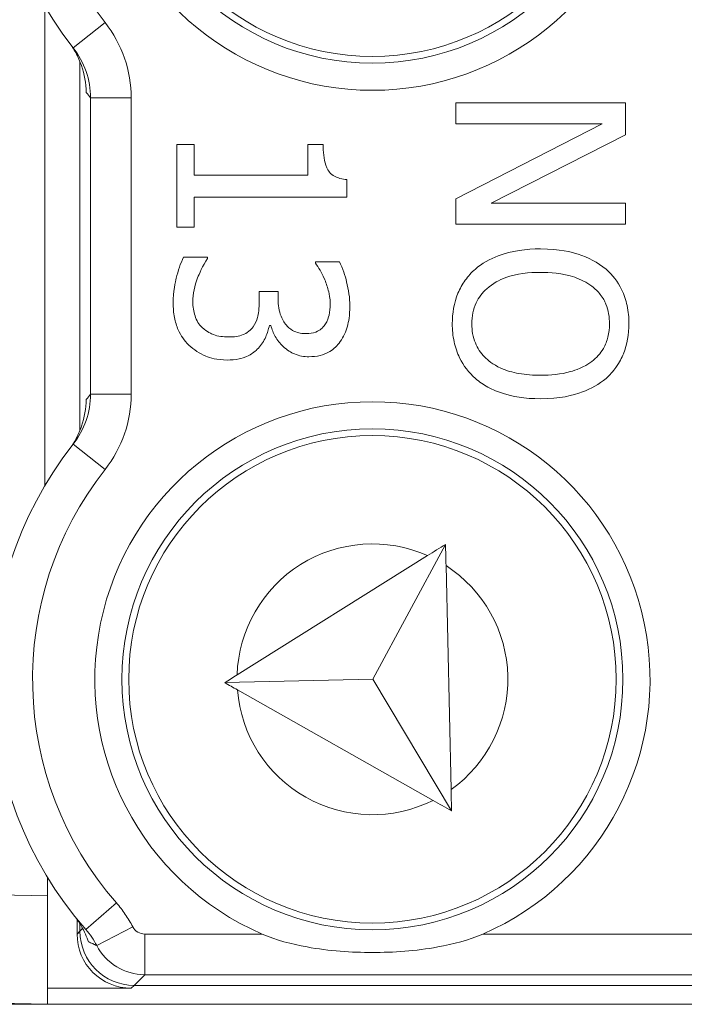
# Model space of a CAD drawing. Units: inches. Extents: x 0.1 to 10.9, y 0.1 to 8.4.
# Drawn here: x 9.2 to 9.2, y 4.6 to 4.7 of the extents above; entities that cross this region are included whole.
import ezdxf

# ---------------------------------------------------------------- set-up
doc = ezdxf.new("R2010")
doc.units = ezdxf.units.IN
doc.header["$MEASUREMENT"] = 0
for name, color, linetype, lineweight in [('Dimension (ANSI)', 7, 'Continuous', 5), ('Hatch (ANSI)', 7, 'Continuous', 5), ('Visible (ANSI)', 7, 'Continuous', 5), ('Visible Narrow (ANSI)', 7, 'Continuous', 5)]:
    doc.layers.add(name, color=color, linetype=linetype, lineweight=lineweight)
doc.styles.add('Note Text (ANSI)', font='tahoma.ttf')
doc.dimstyles.new('Default (ANSI)', dxfattribs={"dimtxt": 0.0449999980628491, "dimasz": 0.0599999986588955, "dimexe": 0.0625, "dimexo": 0.001, "dimgap": 0.031, "dimtad": 0, "dimtih": 1, "dimtoh": 1, "dimrnd": 1e-08, "dimzin": 4, "dimdsep": 46, "dimtxsty": 'Note Text (ANSI)', "dimblk": 'Filled-1', "dimcen": 0.09, "dimdle": 0.3939999999999999, "dimclrd": 256, "dimclre": 256, "dimclrt": 256, "dimadec": 0, "dimazin": 1, "dimtfac": 2.666666984558105, "dimtofl": 0, "dimtmove": 0, "dimatfit": 3, "dimldrblk": 'Filled-1', "dimfxl": 1, "dimtolj": 1, "dimtzin": 4, "dimlwd": -1, "dimlwe": -1, "dimarcsym": 0})

# ---------------------------------------------------------------- blocks, each defined once
blk = doc.blocks.new('Filled-1')
at = {"color": 0}
for p, q in [((0, 0), (-0.9999999999999998, 0.1666666666666666)), ((-0.9999999999999998, 0.1666666666666666), (-0.9999999999999998, -0.1666666666666666)), ((-0.9999999999999998, 0), (0, 0)), ((-0.9999999999999998, -0.1666666666666666), (0, 0))]:
    blk.add_line(p, q, dxfattribs=at)
at = {"color": 0, "flags": 128}
blk.add_lwpolyline([(-0.9999999999999998, -0.1666666666666666), (0, 0), (-0.9999999999999998, 0.1666666666666666), (-0.9999999999999998, -0.1666666666666666)], dxfattribs=at)
at = {"color": 0}
blk.add_solid([(-0.9999999999999998, -0.1666666666666666), (0, 0), (-0.9999999999999998, 0.1666666666666666), (-0.9999999999999998, -0.1666666666666666)], dxfattribs=at)
blk = doc.blocks.new('*D25')
at = {"layer": 'Defpoints', "color": 0, "transparency": 16777216}
for p in [(9.65739376864445, 5.339921874999999), (8.942580018644449, 4.956628061198459), (9.65739376864445, 4.474721811198459)]:
    blk.add_point(p, dxfattribs=at)
at = {"layer": 'Dimension (ANSI)', "transparency": 16777216}
for p, q in [((8.942580018644449, 4.957628061198459), (8.942580018644449, 5.402421874999999)), ((9.65739376864445, 4.475721811198459), (9.65739376864445, 5.402421874999999)), ((9.002580017303345, 5.339921874999999), (9.200383807719216, 5.339921874999999)), ((9.597393769985555, 5.339921874999999), (9.399589979569681, 5.339921874999999))]:
    blk.add_line(p, q, dxfattribs=at)
at = {"layer": 'Dimension (ANSI)', "transparency": 16777216, "xscale": 0.0599999986588955, "yscale": 0.0599999986588955, "zscale": 0.0599999986588955, "rotation": 180}
blk.add_blockref('Filled-1', (8.942580018644449, 5.339921874999999), dxfattribs=at)
at = {"layer": 'Dimension (ANSI)', "transparency": 16777216, "xscale": 0.0599999986588955, "yscale": 0.0599999986588955, "zscale": 0.0599999986588955}
blk.add_blockref('Filled-1', (9.65739376864445, 5.339921874999999), dxfattribs=at)
at = {"layer": 'Dimension (ANSI)', "transparency": 16777216, "insert": (9.299986893644448, 5.339921874999999), "char_height": 0.0449999980628491, "attachment_point": 5, "style": 'Note Text (ANSI)'}
blk.add_mtext('\\A1; 3.27\\P[83]', dxfattribs=at)
blk = doc.blocks.new('*D26')
at = {"layer": 'Defpoints', "color": 0, "transparency": 16777216}
for p in [(8.880080018644449, 4.956628061198459), (8.732937500000002, 4.474721811198459), (9.594893768644447, 4.474721811198459)]:
    blk.add_point(p, dxfattribs=at)
at = {"layer": 'Dimension (ANSI)', "transparency": 16777216}
for p, q in [((8.87908001864445, 4.956628061198459), (8.670437500000002, 4.956628061198459)), ((8.732937500000002, 4.896628062539563), (8.732937500000002, 4.814079231144966)), ((8.732937500000002, 4.534721809857353), (8.732937500000002, 4.617270641251948)), ((9.593893768644447, 4.474721811198459), (8.670437500000002, 4.474721811198459))]:
    blk.add_line(p, q, dxfattribs=at)
at = {"layer": 'Dimension (ANSI)', "transparency": 16777216, "xscale": 0.0599999986588955, "yscale": 0.0599999986588955, "zscale": 0.0599999986588955}
for p, rotation in [((8.732937500000002, 4.956628061198459), 90), ((8.732937500000002, 4.474721811198459), 270)]:
    blk.add_blockref('Filled-1', p, dxfattribs=dict(at, rotation=rotation))
at = {"layer": 'Dimension (ANSI)', "transparency": 16777216, "insert": (8.7329375, 4.715674936198459), "char_height": 0.0449999980628491, "attachment_point": 5, "style": 'Note Text (ANSI)'}
blk.add_mtext('\\A1; 2.20\\P[56]', dxfattribs=at)

msp = doc.modelspace()

# ---------------------------------------------------------------- hatches: boundary and pattern name
at = {"layer": 'Hatch (ANSI)'}
h = msp.add_hatch(dxfattribs=at)
h.set_pattern_fill('ANSI31', color=256, scale=0.9999999999999998, angle=90.00021045915001, style=0)
h.set_pattern_definition([(135.0002104591499, (0, 0), (-0.0883880229791921, -0.0883886723162522), [])])
edge = h.paths.add_edge_path()
edge.add_line((9.5082658549771, 4.277628061198377), (9.508266277686246, 4.299503061198376))
edge.add_line((9.508266277686245, 4.299503061198376), (9.524880495745167, 4.299503061230868))
edge.add_spline(control_points=[(9.524880495745167, 4.299503061230868), (9.525691353144643, 4.299503118828691), (9.526517554747118, 4.2995797620908), (9.52821433734439, 4.299926881422766), (9.529021996718006, 4.300212625844102), (9.530117185527564, 4.300824332775097), (9.530480848085762, 4.301103144510469), (9.530947309910957, 4.301614723333501), (9.53111044480062, 4.301851852091219), (9.53130603930068, 4.302328368752259), (9.53135417130413, 4.302552870961366), (9.531356084222724, 4.302784331012865)], knot_values=[-0.0714266186822492, -0.0714266186822492, -0.0714266186822492, -0.0714266186822492, -0.0530651941544717, -0.0530651941544717, -0.0321207580119697, -0.0321207580119697, -0.0179315794229393, -0.0179315794229393, -0.0080627471138863, -0.0080627471138863, -2.2079535e-09, -2.2079535e-09, -2.2079535e-09, -2.2079535e-09], degree=3, periodic=0)
edge.add_line((9.531356084222724, 4.302784331012865), (9.531355269684006, 4.31372183105025))
edge.add_spline(control_points=[(9.531355269684006, 4.313721831036884), (9.531355268131687, 4.31385176506456), (9.531340092834412, 4.313980343779017), (9.5312788614733, 4.314243837322488), (9.531230959208694, 4.314375944693233), (9.531026736777628, 4.31479982412906), (9.53081382514642, 4.315062382097804), (9.530142010441207, 4.315690805787527), (9.529550091041466, 4.316043384869858), (9.527702601098381, 4.316764154214046), (9.526313887654561, 4.31700305392928), (9.524881536944102, 4.317003061198209)], knot_values=[-0.1138327932908995, -0.1138327932908995, -0.1138327932908995, -0.1138327932908995, -0.1068382769968518, -0.1068382769968518, -0.0992717271642038, -0.0992717271642038, -0.0815174017126334, -0.0815174017126334, -0.0498957192343643, -0.0498957192343643, -7.590917903e-07, -7.590917903e-07, -7.590917903e-07, -7.590917903e-07], degree=3, periodic=0)
edge.add_line((9.524881536944102, 4.317003061198209), (9.49407248349741, 4.317003061215581))
edge.add_line((9.49407248349741, 4.317003061215581), (9.494072723835403, 4.325216000069665))
edge.add_spline(control_points=[(9.494072723835403, 4.325216000069665), (9.49407275950465, 4.32643491350897), (9.493956218274876, 4.32764610332097), (9.493500931196834, 4.330029071399615), (9.493166894552926, 4.331187982410201), (9.492736643640768, 4.332315561198377)], knot_values=[-0.0861202848859321, -0.0861202848859321, -0.0861202848859321, -0.0861202848859321, -0.0436518044053654, -0.0436518044053654, -0.0015974077971266, -0.0015974077971266, -0.0015974077971266, -0.0015974077971266], degree=3, periodic=0)
edge.add_line((9.492736643640768, 4.332315561198377), (9.107237101380681, 4.332315561198377))
edge.add_spline(control_points=[(9.107237101380681, 4.332315561198377), (9.106806853494675, 4.331187949677659), (9.106472822428564, 4.330029005875029), (9.106017562986112, 4.327646037014278), (9.105901031722548, 4.326434879364023), (9.105901067287359, 4.325215999820834)], knot_values=[-0.0845058039646017, -0.0845058039646017, -0.0845058039646017, -0.0845058039646017, -0.0424587982767848, -0.0424587982767848, 0, 0, 0, 0], degree=3, periodic=0)
edge.add_line((9.105901067287359, 4.325215999820834), (9.10590130692076, 4.317003062051695))
edge.add_line((9.10590130692076, 4.317003062051695), (9.075092109293386, 4.31700306119827))
edge.add_spline(control_points=[(9.075092109293386, 4.317003061198271), (9.07428127231971, 4.317003057908213), (9.073455078636568, 4.316926505407287), (9.07175830466109, 4.31657956626796), (9.070950718857569, 4.316293926470637), (9.069855486982117, 4.315682318757602), (9.069491768975938, 4.31540349319753), (9.069025185439301, 4.314891833546252), (9.068861994348818, 4.314654636085253), (9.068666318954374, 4.314177956519573), (9.068618164618668, 4.313953365076103), (9.068617504415334, 4.313721814032498)], knot_values=[-0.0714306139946394, -0.0714306139946394, -0.0714306139946394, -0.0714306139946394, -0.0530707744879503, -0.0530707744879503, -0.0321287733364496, -0.0321287733364496, -0.017937877353844, -0.017937877353844, -0.0080659166009184, -0.0080659166009184, -1.2979235e-09, -1.2979235e-09, -1.2979235e-09, -1.2979235e-09], degree=3, periodic=0)
edge.add_spline(control_points=[(9.068617504415334, 4.313721814032498), (9.068617501367124, 4.311907011852093), (9.068617498318911, 4.310092209671687), (9.068617492195216, 4.306446376324767), (9.068617489119736, 4.304615345158252), (9.068619542761194, 4.302784313851252)], knot_values=[-0.1270008016529151, -0.1270008016529151, -0.1270008016529151, -0.1270008016529151, -0.063783463985659, -0.063783463985659, -8.011794453e-07, -8.011794453e-07, -8.011794453e-07, -8.011794453e-07], degree=3, periodic=0)
edge.add_spline(control_points=[(9.068619542761194, 4.302784313851252), (9.068619542553117, 4.302654446085854), (9.068634709274916, 4.302525933428403), (9.068695908554435, 4.302262574587068), (9.068743786170945, 4.302130535105201), (9.068947902039232, 4.301706867444512), (9.069160704293445, 4.301444428989118), (9.069832437805086, 4.300815982162524), (9.070424524359877, 4.300463292218211), (9.07227219317668, 4.299742342264048), (9.073660932377997, 4.299503249484485), (9.075093155222882, 4.299503061309533)], knot_values=[-0.1138340827695394, -0.1138340827695394, -0.1138340827695394, -0.1138340827695394, -0.106843653856645, -0.106843653856645, -0.099281551698619, -0.099281551698619, -0.0815374069565639, -0.0815374069565639, -0.04991129984332, -0.04991129984332, -1.96481706561e-05, -1.96481706561e-05, -1.96481706561e-05, -1.96481706561e-05], degree=3, periodic=0)
edge.add_line((9.075093155222882, 4.299503061309533), (9.091707605383135, 4.299503061198376))
edge.add_line((9.091707605383135, 4.299503061198376), (9.091707911775085, 4.277628061198377))
edge.add_line((9.091707911775083, 4.277628061198377), (9.091708218148584, 4.255753061198376))
edge.add_line((9.091708218148582, 4.255753061198376), (9.2161784931757, 4.255753061198676))
edge.add_spline(control_points=[(9.216178493175704, 4.255753061198677), (9.23183016540813, 4.255753070692107), (9.246623526778304, 4.255957374899787), (9.271096712362853, 4.256183254296373), (9.277368091709258, 4.256232178492371), (9.286872946822331, 4.256279723929753), (9.289893205182832, 4.256290920620093), (9.29460644056563, 4.256301594495105), (9.296281859453263, 4.256304057021626), (9.299379421881516, 4.256306088480948), (9.300797479513482, 4.256306041937859), (9.303916067871453, 4.256303795574438), (9.305612584020084, 4.256301176736861), (9.310439447672202, 4.256289846699377), (9.313550347092434, 4.256277926340663), (9.331196963491227, 4.25618694492035), (9.34540497819125, 4.256018792299361), (9.366376385580544, 4.255821493386791), (9.375255175899598, 4.255753078574682), (9.383794115407216, 4.255753061201767)], knot_values=[-1.836531330017646, -1.836531330017646, -1.836531330017646, -1.836531330017646, -1.286057016875434, -1.286057016875434, -1.085911321066824, -1.085911321066824, -0.9919780559738471, -0.9919780559738471, -0.9400530441810543, -0.9400530441810543, -0.8961182005698756, -0.8961182005698756, -0.843528390716105, -0.843528390716105, -0.7467218954962984, -0.7467218954962984, -0.2974834862601647, -0.2974834862601647, -3.87095894953e-05, -3.87095894953e-05, -3.87095894953e-05, -3.87095894953e-05], degree=3, periodic=0)
edge.add_line((9.383794115407216, 4.255753061201767), (9.508265432221783, 4.255753061198376))
edge.add_line((9.508265432221785, 4.255753061198375), (9.5082658549771, 4.277628061198376))
edge = h.paths.add_edge_path()
edge.add_spline(control_points=[(9.531345950239974, 5.128565561198538), (9.53134595023943, 5.128694452769971), (9.531331022367583, 5.128822021260808), (9.5312707985264, 5.129083326973688), (9.531223719696898, 5.129214325998391), (9.53102339833209, 5.129633815672763), (9.530814902119104, 5.129893878248538), (9.530153938322512, 5.130519432795002), (9.529569783830537, 5.130871719101226), (9.527724588739883, 5.13160257783825), (9.52632177223346, 5.131846811187346), (9.524874516460114, 5.131846811198538)], knot_values=[-0.1138712492420099, -0.1138712492420099, -0.1138712492420099, -0.1138712492420099, -0.1069140026837611, -0.1069140026837611, -0.0993979025125128, -0.0993979025125128, -0.0818287469488211, -0.0818287469488211, -0.0504141223696375, -0.0504141223696375, -1.1863897e-09, -1.1863897e-09, -1.1863897e-09, -1.1863897e-09], degree=3, periodic=0)
edge.add_line((9.524874516460114, 5.131846811198538), (9.508290211634053, 5.131846811198538))
edge.add_line((9.508290211634053, 5.131846811198538), (9.50829058966586, 5.151534311198536))
edge.add_line((9.50829058966586, 5.151534311198536), (9.508291051653668, 5.175596811198705))
edge.add_line((9.508291051653668, 5.175596811198705), (9.383795294082288, 5.175596811198236))
edge.add_spline(control_points=[(9.383795294082288, 5.175596811198237), (9.368143622864672, 5.175596801704445), (9.353350263013727, 5.175392497528776), (9.328877077836326, 5.175166618124448), (9.322605697779117, 5.175117693918045), (9.313100841750053, 5.175070148471832), (9.310080583150018, 5.17505895177954), (9.30536734744315, 5.175048277902804), (9.303691928474562, 5.1750458153759), (9.300594365869342, 5.17504378391616), (9.299176308116335, 5.175043830459158), (9.296057719529516, 5.175046076822688), (9.29436120328155, 5.175048695660437), (9.289534339477633, 5.175060025698483), (9.286423440007027, 5.175071946057514), (9.268776824539056, 5.175162927473922), (9.25456881049772, 5.175331080080171), (9.233597403301573, 5.175528378997862), (9.224718612102832, 5.175596793822391), (9.216179671855118, 5.175596811195146)], knot_values=[-1.836531373007682, -1.836531373007682, -1.836531373007682, -1.836531373007682, -1.286057062014239, -1.286057062014239, -1.08591134020129, -1.08591134020129, -0.9919780651423002, -0.9919780651423002, -0.9400530494875475, -0.9400530494875475, -0.8961182017763903, -0.8961182017763903, -0.8435283887024031, -0.8435283887024031, -0.7467218916297205, -0.7467218916297205, -0.2974835117134385, -0.2974835117134385, -3.87092346404e-05, -3.87092346404e-05, -3.87092346404e-05, -3.87092346404e-05], degree=3, periodic=0)
edge.add_line((9.216179671855118, 5.175596811195146), (9.09168955704608, 5.175596811198705))
edge.add_line((9.091689557046076, 5.175596811198705), (9.091689895272467, 5.151534311200387))
edge.add_line((9.091689895272467, 5.151534311200387), (9.091690171986462, 5.131846811198538))
edge.add_line((9.091690171986462, 5.131846811198538), (9.075086799249334, 5.131846809578513))
edge.add_spline(control_points=[(9.075086799249334, 5.131846809578513), (9.074278336720894, 5.131846404044297), (9.07345474059355, 5.131769854897354), (9.071760451893507, 5.131423450368576), (9.070952895966053, 5.131137831715175), (9.06985766048009, 5.130526229828318), (9.069493917826893, 5.130247392089784), (9.069027294235285, 5.12973569163486), (9.068864089404356, 5.129498474423756), (9.068668395466013, 5.129021751851681), (9.068620236288153, 5.128797138133881), (9.06861956131217, 5.128565564268273)], knot_values=[-0.0713827419181183, -0.0713827419181183, -0.0713827419181183, -0.0713827419181183, -0.0530751514866035, -0.0530751514866035, -0.0321315522221931, -0.0321315522221931, -0.0179395091427832, -0.0179395091427832, -0.0080667141979648, -0.0080667141979648, -3.7354067e-09, -3.7354067e-09, -3.7354067e-09, -3.7354067e-09], degree=3, periodic=0)
edge.add_line((9.06861956131217, 5.128565564268273), (9.068618792073533, 5.117628064026398))
edge.add_spline(control_points=[(9.068618792073533, 5.117628064026398), (9.068618791854673, 5.117498145883547), (9.06863396310872, 5.117369582558499), (9.068695181896443, 5.117106120720344), (9.068743075279247, 5.116974029193335), (9.068947264115394, 5.116550197246846), (9.069160144685611, 5.116287668600953), (9.069831874136973, 5.115659308291047), (9.070423739510977, 5.115306750920083), (9.072271370983694, 5.114585894306917), (9.07366031636001, 5.114346943615891), (9.075092830456676, 5.114346811253556)], knot_values=[-0.1138508006774732, -0.1138508006774732, -0.1138508006774732, -0.1138508006774732, -0.1068564877237011, -0.1068564877237011, -0.0992901936306932, -0.0992901936306932, -0.0815363429190132, -0.0815363429190132, -0.0499152742568618, -0.0499152742568618, -1.38283558085e-05, -1.38283558085e-05, -1.38283558085e-05, -1.38283558085e-05], degree=3, periodic=0)
edge.add_line((9.075092830456676, 5.114346811253556), (9.105866017527312, 5.114346812048921))
edge.add_line((9.105866017527312, 5.114346812048922), (9.1058662579403, 5.106134045476259))
edge.add_spline(control_points=[(9.1058662579403, 5.106134045476257), (9.10586629362118, 5.104915105648049), (9.105982712040028, 5.103703857430005), (9.106437393072396, 5.101320887650119), (9.106770934647377, 5.100161971030495), (9.10720058546932, 5.099034311198537)], knot_values=[-0.0861177541264306, -0.0861177541264306, -0.0861177541264306, -0.0861177541264306, -0.0436483969780767, -0.0436483969780767, -0.0015988395927059, -0.0015988395927059, -0.0015988395927059, -0.0015988395927059], degree=3, periodic=0)
edge.add_line((9.10720058546932, 5.099034311198537), (9.492772050636463, 5.099034311198537))
edge.add_spline(control_points=[(9.492772050636463, 5.099034311198537), (9.49320208713694, 5.100161986989221), (9.493535941052707, 5.101320968180028), (9.493990997908181, 5.103703970267265), (9.494107507288648, 5.104915154990369), (9.494107542884716, 5.106134045214153)], knot_values=[-0.0845056032767105, -0.0845056032767105, -0.0845056032767105, -0.0845056032767105, -0.0424591703635726, -0.0424591703635726, 0, 0, 0, 0], degree=3, periodic=0)
edge.add_line((9.494107542884716, 5.106134045214153), (9.494107782727092, 5.114346811351244))
edge.add_line((9.494107782727092, 5.114346811351243), (9.524874856756773, 5.114346811198537))
edge.add_spline(control_points=[(9.524874856756773, 5.114346811198537), (9.525690938631588, 5.114346811206512), (9.526522736527237, 5.114424451066005), (9.52821923833464, 5.114774217649534), (9.529022279252787, 5.115059389712928), (9.53006532635748, 5.115643035563371), (9.530446879205948, 5.115916827685066), (9.530940522703053, 5.116458509462603), (9.531103489719985, 5.116695513737165), (9.531299030276422, 5.117171942935129), (9.53134717314905, 5.117396523729281), (9.531344456441063, 5.117628061198537)], knot_values=[-0.0821258829728034, -0.0821258829728034, -0.0821258829728034, -0.0821258829728034, -0.0592841082266038, -0.0592841082266038, -0.0335329009906239, -0.0335329009906239, -0.0179280305315779, -0.0179280305315779, -0.0080654423576419, -0.0080654423576419, 0, 0, 0, 0], degree=3, periodic=0)
edge.add_spline(control_points=[(9.531344456441063, 5.117628061198537), (9.531344456441063, 5.119442861363528), (9.531344456441063, 5.121257661528516), (9.531344456441063, 5.124903494861849), (9.531344456441063, 5.126734528030193), (9.531345950239974, 5.128565561198539)], knot_values=[-0.1269999999999998, -0.1269999999999998, -0.1269999999999998, -0.1269999999999998, -0.063782732538427, -0.063782732538427, 0, 0, 0, 0], degree=3, periodic=0)

# ---------------------------------------------------------------- linework, layer by layer
at = {"layer": 'Visible (ANSI)'}
for p, q in [((9.156486892970268, 4.633951913360389), (9.156486893290054, 4.672710461404495)), ((9.159330876505415, 4.668229607446363), (9.159330876259569, 4.638432767271591)), ((9.20338822904622, 4.664894013823801), (9.189694824016936, 4.664894013936782)), ((9.189694824016936, 4.664894013936782), (9.189694824002927, 4.663196209261353)), ((9.203388229024887, 4.662308468141612), (9.20338822904622, 4.664894013823801)), ((9.201501779392842, 4.663196209163936), (9.189694823952939, 4.657137376890212)), ((9.189694824002927, 4.663196209261353), (9.201501779392842, 4.663196209163936)), ((9.192546691934316, 4.656793377226561), (9.203388229024887, 4.662308468141612)), ((9.168547186292855, 4.661531694558337), (9.167148994207214, 4.661531694569872)), ((9.167148994207214, 4.661531694569872), (9.167148994152091, 4.654851443493999)), ((9.168547186272349, 4.659046019739407), (9.168547186292855, 4.661531694558337)), ((9.178978143122295, 4.661531694472273), (9.177724208950247, 4.661531694482619)), ((9.177724208950247, 4.661531694482619), (9.177724208929737, 4.65904601966369)), ((9.177724208929737, 4.65904601966369), (9.168547186272349, 4.659046019739407)), ((9.180886786251763, 4.657281634386658), (9.180886786263486, 4.658702019997476)), ((9.16854718623774, 4.654851443482463), (9.168547186257793, 4.657281634488469)), ((9.168547186257793, 4.657281634488469), (9.180886786251763, 4.657281634386658)), ((9.189694823952939, 4.657137376890212), (9.189694823936092, 4.655095572574661)), ((9.203388228979383, 4.656793377137111), (9.192546691934316, 4.656793377226561)), ((9.203388228965377, 4.65509557246168), (9.203388228979383, 4.656793377137111)), ((9.189694823936092, 4.655095572574661), (9.203388228965377, 4.65509557246168)), ((9.167148994152091, 4.654851443493999), (9.16854718623774, 4.654851443482463)), ((9.16964576571374, 4.65244344599256), (9.167703832261452, 4.652443446008582)), ((9.169645765712643, 4.652310284841545), (9.16964576571374, 4.65244344599256)), ((9.180287561029171, 4.652066155976885), (9.178345627576881, 4.652066155992907)), ((9.178345627576881, 4.652066155992907), (9.178345627575967, 4.651955188367061)), ((9.17533840489652, 4.649647061774295), (9.173818148422443, 4.649647061786838)), ((9.173818148422443, 4.649647061786838), (9.173818148416032, 4.648870288405922)), ((9.175338404891482, 4.649036739832148), (9.17533840489652, 4.649647061774295)), ((9.174628212068585, 4.646917258184366), (9.174761373219601, 4.646917258183266)), ((9.18886101086412, 4.629232057236793), (9.182984599776574, 4.61833183879149)), ((9.187407222742245, 4.628321799889834), (9.172024028420667, 4.618689952277018)), ((9.189306695860193, 4.609426523677847), (9.188899705516938, 4.627512528305707)), ((9.182984599776574, 4.61833183879149), (9.171022148196924, 4.618062647086714)), ((9.189345390513004, 4.607706994746737), (9.182984599776574, 4.61833183879149)), ((9.17205123253116, 4.617481044802032), (9.187852127599877, 4.608550934444411)), ((9.156705642697029, 4.600833711260372), (9.156705642709502, 4.602345590530953)), ((9.156705642697029, 4.600833711260372), (9.156705642624813, 4.592081231553175)), ((9.1590976131354, 4.598935517417417), (9.15909761312565, 4.597753741481247)), ((9.159330875930767, 4.598581734405238), (9.159330875925859, 4.597987004277603)), ((9.091966122533835, 4.593622618106568), (9.156705642624814, 4.592081231553175)), ((9.156705642635522, 4.593379668251365), (9.156716580135523, 4.593379407834584)), ((9.156716580135523, 4.593379407834584), (9.163471946755868, 4.593379407778846)), ((9.156716580124787, 4.592081187380547), (9.156716580135523, 4.593379407834584)), ((9.163705209556076, 4.593612670575203), (9.436268575718824, 4.59361266832635)), ((9.136297642674293, 4.592081187549018), (9.156716580124751, 4.592081187380547)), ((9.156716580124787, 4.592081187380547), (9.156705642624793, 4.592081447797328)), ((9.443257205124787, 4.592081185016372), (9.156716580124787, 4.592081187380547))]:
    msp.add_line(p, q, dxfattribs=at)
for centre, radius in [((9.182955643418962, 4.688331187164056), 0.020234375), ((9.18295564341896, 4.688331187164056), 0.0196875), ((9.182955642841412, 4.618331187164057), 0.020234375), ((9.182955642841407, 4.618331187164057), 0.0196875)]:
    msp.add_circle(centre, radius, dxfattribs=at)
for centre, radius, start, end in [((9.182955643418962, 4.688331187164056), 0.030734375, 138.8876881114436, 218.1524191443003), ((9.182955643418962, 4.688331187164056), 0.022421875, 113.4008298762158, 66.59916917831633), ((9.182955642841412, 4.618331187164057), 0.022421875, 293.4008298762158, 246.5991691783163), ((9.182955642841412, 4.618331187164057), 0.0307343750000001, 141.8475799102322, 221.1123109430887)]:
    msp.add_arc(centre, radius, start, end, dxfattribs=at)
for centre in [(9.163473279560852, 4.597755074214028), (9.163706542361062, 4.597988337010384)]:
    msp.add_ellipse(centre, major_axis=(-0.0030945346031492, -0.0030945345520847), ratio=0.9996954598818875, start_param=5.497939437029752, end_param=7.068431177329672, dxfattribs=at)
for points, knots in [([(9.158456669846908, 4.669773113434365), (9.15865949131442, 4.669505363782931), (9.158835754019362, 4.669230064940563), (9.159184777172475, 4.668593571711205), (9.159335329851398, 4.668241904865785), (9.159696244716226, 4.667208275417547), (9.159826940113, 4.666472325989395), (9.159844498475843, 4.665734926419164)], [0, 0, 0, 0, 0.0117007128268818, 0.0117007128268818, 0.0268234492926955, 0.0268234492926955, 0.0591179301108237, 0.0591179301108237, 0.0591179301108237, 0.0591179301108237]), ([(9.180886786263486, 4.658702019997476), (9.180701724915666, 4.658716824906838), (9.180514385964363, 4.65874503364265), (9.180180194648855, 4.658834734056347), (9.180028638113239, 4.658891851560833), (9.179736834601854, 4.659054577479822), (9.17960256224474, 4.659161629262221), (9.179427774097356, 4.659372539695644), (9.179302022693419, 4.659542526629874), (9.179029348796599, 4.660347795951243), (9.17897814311747, 4.660946648946237), (9.178978143122295, 4.661531694472273)], [-0.1048980681945581, -0.1048980681945581, -0.1048980681945581, -0.1048980681945581, -0.0795754685058183, -0.0795754685058183, -0.0577188095066071, -0.0577188095066071, -0.0340305744473869, -0.0340305744473869, -0.0203796430098297, -0.0203796430098297, 0, 0, 0, 0]), ([(9.196541526434254, 4.653098155252959), (9.195373836467072, 4.653098155262593), (9.194198263786538, 4.652946584142697), (9.192436920140796, 4.652281539464841), (9.191811692695293, 4.651935469282033), (9.191270564193152, 4.651466931196527)], [-0.0655932075428469, -0.0655932075428469, -0.0655932075428469, -0.0655932075428469, -0.0249338549946542, -0.0249338549946542, 0, 0, 0, 0]), ([(9.201823585410928, 4.651455834346871), (9.201159487276707, 4.65201055162123), (9.200393451759703, 4.652402568826875), (9.199063755067426, 4.652836410556409), (9.198096091636822, 4.653098155240133), (9.196541526434254, 4.653098155252959)], [-0.1419710704617886, -0.1419710704617886, -0.1419710704617886, -0.1419710704617886, -0.0541521684277936, -0.0541521684277936, 0, 0, 0, 0]), ([(9.167703832261452, 4.652443446008582), (9.16744148544794, 4.651918752392384), (9.16725061614788, 4.651313726810486), (9.167028628150137, 4.650415908718072), (9.166860478282244, 4.649681840567131), (9.166860478274172, 4.648703837024561)], [-0.0927627845949531, -0.0927627845949531, -0.0927627845949531, -0.0927627845949531, -0.0340680548314688, -0.0340680548314688, 0, 0, 0, 0]), ([(9.168447315324675, 4.648814804637313), (9.168447315330207, 4.649485417352526), (9.168587877764992, 4.650133637089306), (9.168948217616196, 4.651039634407703), (9.169238269354453, 4.651752658255785), (9.169645765712643, 4.652310284841545)], [-0.0770488260402452, -0.0770488260402452, -0.0770488260402452, -0.0770488260402452, -0.024058381857197, -0.024058381857197, 0, 0, 0, 0]), ([(9.178345627575967, 4.651955188367061), (9.178476033783477, 4.651767729440463), (9.178604071657642, 4.651567383460824), (9.178776463210188, 4.651284852855575), (9.178924454643697, 4.651041029310633), (9.179111304183127, 4.650601383325433)], [-0.0535743977068355, -0.0535743977068355, -0.0535743977068355, -0.0535743977068355, -0.0166404860476961, -0.0166404860476961, 0, 0, 0, 0]), ([(9.181130914956112, 4.648492998417713), (9.181130914961525, 4.649149067239537), (9.181031646992079, 4.649804765358759), (9.180754810737273, 4.650894440016401), (9.180565168186403, 4.651549232294566), (9.180287561029171, 4.652066155976885)], [-0.0490613692743057, -0.0490613692743057, -0.0490613692743057, -0.0490613692743057, -0.0204390249968487, -0.0204390249968487, 0, 0, 0, 0]), ([(9.191270564193152, 4.651466931196527), (9.190964371944109, 4.651197629584378), (9.190690083690194, 4.650898789294759), (9.19022360650017, 4.650251238243221), (9.190026262664002, 4.64990300021794), (9.189538105114924, 4.648733109332933), (9.189406308049502, 4.6478971321078), (9.189406308042514, 4.647050419703273)], [-0.0594555170287562, -0.0594555170287562, -0.0594555170287562, -0.0594555170287562, -0.0441471479074025, -0.0441471479074025, -0.0294946218171048, -0.0294946218171048, 0, 0, 0, 0]), ([(9.190982048329424, 4.647039322927688), (9.190982048331907, 4.647340327365028), (9.191009063538568, 4.647640577686225), (9.191128242973939, 4.648212463640692), (9.191215509614567, 4.648480263990283), (9.19154168638926, 4.649175615009855), (9.191831810522933, 4.649554321128487), (9.192673925224314, 4.650318649395804), (9.193209336314052, 4.650595966491722), (9.194613013599312, 4.651097839657612), (9.19560330528607, 4.651200608858751), (9.196541526418596, 4.651200608851008)], [-0.0832102092678431, -0.0832102092678431, -0.0832102092678431, -0.0832102092678431, -0.0743746248715662, -0.0743746248715662, -0.0660635424087419, -0.0660635424087419, -0.0518308322970525, -0.0518308322970525, -0.0326822629936178, -0.0326822629936178, 0, 0, 0, 0]), ([(9.196541526418596, 4.651200608851008), (9.197256916725445, 4.651200608845106), (9.198291070025038, 4.651138302510402), (9.199788156698244, 4.650633925096088), (9.200266315582725, 4.650402071678476), (9.200680618853374, 4.650079835795823)], [-0.0550524645893451, -0.0550524645893451, -0.0550524645893451, -0.0550524645893451, -0.0182832939173247, -0.0182832939173247, 0, 0, 0, 0]), ([(9.203676744726193, 4.647050419585531), (9.203676744730249, 4.647542013695098), (9.203631598256916, 4.648032560005037), (9.203430817983836, 4.648965037426513), (9.203284101649286, 4.649398167839155), (9.202773769799576, 4.650443639569141), (9.2023528258401, 4.650991135425719), (9.201823585410928, 4.651455834346871)], [-0.0575343782963539, -0.0575343782963539, -0.0575343782963539, -0.0575343782963539, -0.0405254571717188, -0.0405254571717188, -0.0245338376098394, -0.0245338376098394, 0, 0, 0, 0]), ([(9.179111304183127, 4.650601383325433), (9.179236521766091, 4.650284656490295), (9.17934028492205, 4.649961045966784), (9.179459910170477, 4.649477107444647), (9.179544077911668, 4.649116063230605), (9.179544077907718, 4.648637256344406)], [-0.0526489130728601, -0.0526489130728601, -0.0526489130728601, -0.0526489130728601, -0.0166788958758329, -0.0166788958758329, 0, 0, 0, 0]), ([(9.200680618853374, 4.650079835795823), (9.200933259192057, 4.649884613712599), (9.201164065520892, 4.6496636339082), (9.20158621964, 4.649127405568047), (9.201723680912153, 4.648859495020563), (9.202021863233538, 4.648134284978903), (9.202101004443612, 4.647586311128243), (9.2021010044391, 4.647039322835949)], [-0.0345513286159158, -0.0345513286159158, -0.0345513286159158, -0.0345513286159158, -0.0273006053485289, -0.0273006053485289, -0.0190539464561579, -0.0190539464561579, 0, 0, 0, 0]), ([(9.166860478274172, 4.648703837024561), (9.166860478271007, 4.648319873731514), (9.166891189618275, 4.647934478146288), (9.167030321521189, 4.647211275544959), (9.167131076651415, 4.646877709225778), (9.167478690236482, 4.646093599702304), (9.167760377879558, 4.645682512092039), (9.168125509180975, 4.645330421188433)], [-0.043179190205844, -0.043179190205844, -0.043179190205844, -0.043179190205844, -0.0298777438635631, -0.0298777438635631, -0.0176692213285416, -0.0176692213285416, 0, 0, 0, 0]), ([(9.169212991925884, 4.646739710027693), (9.169076356263911, 4.646865267124558), (9.16895885171236, 4.64700669950642), (9.168759487573462, 4.647326434452041), (9.168682106074037, 4.647500474195401), (9.16851054449662, 4.648047326739218), (9.168447315321522, 4.64843290113425), (9.168447315324675, 4.648814804637313)], [-0.0264284849936277, -0.0264284849936277, -0.0264284849936277, -0.0264284849936277, -0.0199646678507549, -0.0199646678507549, -0.0133033357410281, -0.0133033357410281, 0, 0, 0, 0]), ([(9.173818148416032, 4.648870288405922), (9.173818148411266, 4.64829275376134), (9.173749874413131, 4.647843741840686), (9.173604250982931, 4.647288400417092), (9.17349267098042, 4.647034182754445), (9.173329890845286, 4.646806290569233)], [-0.0200002792197372, -0.0200002792197372, -0.0200002792197372, -0.0200002792197372, -0.0097556040392076, -0.0097556040392076, 0, 0, 0, 0]), ([(9.177635434723497, 4.646251452404483), (9.177463450828396, 4.646251452405903), (9.177290963929496, 4.646265170566026), (9.176967016585069, 4.646326879300235), (9.176816029117777, 4.646371741611226), (9.176444723224703, 4.64653445573623), (9.176246046491787, 4.646673991209476), (9.175877025139394, 4.647060961137468), (9.1757018691309, 4.647337130587929), (9.175402552783753, 4.648092440814588), (9.175338404887608, 4.648567014717116), (9.175338404891482, 4.649036739832148)], [-0.0522566489692632, -0.0522566489692632, -0.0522566489692632, -0.0522566489692632, -0.0451148988192535, -0.0451148988192535, -0.0385640432498579, -0.0385640432498579, -0.0282829225155622, -0.0282829225155622, -0.0163625388641992, -0.0163625388641992, 0, 0, 0, 0]), ([(9.179544077907718, 4.648637256344406), (9.179544077905225, 4.648335119154966), (9.179515714694494, 4.648033295328441), (9.17941868158526, 4.647599500268659), (9.17934274985725, 4.647298018963278), (9.179122400915773, 4.646972741960207)], [-0.0427363772460445, -0.0427363772460445, -0.0427363772460445, -0.0427363772460445, -0.0136858755029587, -0.0136858755029587, 0, 0, 0, 0]), ([(9.180354141551392, 4.645607840152151), (9.180625350700428, 4.645992053106556), (9.180818835911818, 4.646413520998716), (9.181028625896994, 4.647184807683801), (9.181130914949552, 4.6476980068525), (9.181130914956112, 4.648492998417713)], [-0.0672762965635207, -0.0672762965635207, -0.0672762965635207, -0.0672762965635207, -0.0276929633230814, -0.0276929633230814, 0, 0, 0, 0]), ([(9.179122400915773, 4.646972741960207), (9.179032989482023, 4.646843095383561), (9.178926209190086, 4.64672956471474), (9.178708856091932, 4.646556034669615), (9.17856307917908, 4.646454870724528), (9.178142073039828, 4.646286538101316), (9.177887837541848, 4.646251452402402), (9.177635434723497, 4.646251452404483)], [-0.0249135916679073, -0.0249135916679073, -0.0249135916679073, -0.0249135916679073, -0.0157849763147268, -0.0157849763147268, -0.0087922718895371, -0.0087922718895371, 0, 0, 0, 0]), ([(9.189406308042514, 4.647050419703273), (9.189406308038484, 4.646561860794446), (9.189451484469737, 4.646075174837059), (9.18964854624102, 4.645150675570534), (9.189794630612408, 4.644705364628596), (9.190305484219794, 4.643653133990246), (9.190738332379519, 4.643104252516118), (9.191270564120275, 4.642633908179258)], [-0.0578640521223894, -0.0578640521223894, -0.0578640521223894, -0.0578640521223894, -0.0407442679215076, -0.0407442679215076, -0.0247420165826383, -0.0247420165826383, 0, 0, 0, 0]), ([(9.19654152635002, 4.642889133675212), (9.195953440355947, 4.642889133680065), (9.195353055623746, 4.642929312778749), (9.194279362023163, 4.643122126843075), (9.193788717458158, 4.643259560264702), (9.192672215975836, 4.643761878899077), (9.192270261067069, 4.644111869530119), (9.191695753950988, 4.644697384536621), (9.191442650119557, 4.645072708369785), (9.191065739533661, 4.645988769725635), (9.190982048325054, 4.646509526895106), (9.190982048329424, 4.647039322927688)], [-0.0659643858558268, -0.0659643858558268, -0.0659643858558268, -0.0659643858558268, -0.0557498956745984, -0.0557498956745984, -0.0470249760193582, -0.0470249760193582, -0.0345002114815886, -0.0345002114815886, -0.0184550663692885, -0.0184550663692885, 0, 0, 0, 0]), ([(9.2021010044391, 4.647039322835949), (9.202101004436157, 4.646682466730181), (9.202063764893152, 4.646327175805875), (9.201897503679119, 4.645656723461343), (9.201775484201832, 4.645344188113281), (9.201371795354344, 4.64464318736396), (9.20105714055112, 4.644298181120353), (9.200680618803293, 4.644009906662097)], [-0.0406402988557159, -0.0406402988557159, -0.0406402988557159, -0.0406402988557159, -0.028177767801718, -0.028177767801718, -0.0165186074369871, -0.0165186074369871, 0, 0, 0, 0]), ([(9.201823585338142, 4.642633908092188), (9.202126160216435, 4.642902012410271), (9.202394236625071, 4.643201031720751), (9.202915421207585, 4.643937933199983), (9.203105339917972, 4.64432976875815), (9.203545199765028, 4.645386685757642), (9.203676744719276, 4.646212410343591), (9.203676744726193, 4.647050419585531)], [-0.0485327245669078, -0.0485327245669078, -0.0485327245669078, -0.0485327245669078, -0.0398697819942598, -0.0398697819942598, -0.0291914533649565, -0.0291914533649565, 0, 0, 0, 0]), ([(9.171343570335884, 4.645985130154368), (9.17090703630021, 4.645985130157969), (9.170474452353828, 4.646035098583421), (9.169957139600932, 4.646240847978721), (9.16960821097432, 4.646387217357018), (9.169212991925884, 4.646739710027693)], [-0.0616914090636079, -0.0616914090636079, -0.0616914090636079, -0.0616914090636079, -0.0184473503633941, -0.0184473503633941, 0, 0, 0, 0]), ([(9.173329890845286, 4.646806290569233), (9.173230819018256, 4.646667590013813), (9.173113126624116, 4.646546763301198), (9.17280227634624, 4.646307583458086), (9.17262558809819, 4.646223116349985), (9.172165158278485, 4.6460352869523), (9.171757734240545, 4.64598513015095), (9.171343570335884, 4.645985130154368)], [-0.022922377711696, -0.022922377711696, -0.022922377711696, -0.022922377711696, -0.0192305143746678, -0.0192305143746678, -0.0144271037875739, -0.0144271037875739, 0, 0, 0, 0]), ([(9.173740471046633, 4.645075195602663), (9.173995138835432, 4.645344011597511), (9.174200835325326, 4.645647383495498), (9.174460997069533, 4.646290561125622), (9.174563209360752, 4.646600369996948), (9.174628212068585, 4.646917258184366)], [-0.0241681066827126, -0.0241681066827126, -0.0241681066827126, -0.0241681066827126, -0.0112684189942122, -0.0112684189942122, 0, 0, 0, 0]), ([(9.174761373219601, 4.646917258183266), (9.174829310907734, 4.646597951036111), (9.174942548885554, 4.646295718481179), (9.175269681331203, 4.645722684405306), (9.17547835943991, 4.645465478550693), (9.176070800857797, 4.644906290505599), (9.176398768528092, 4.644722208583299), (9.17703469057422, 4.644457152153909), (9.177423173879065, 4.644387196292037), (9.177824079672053, 4.644387196288731)], [-0.0377532995320138, -0.0377532995320138, -0.0377532995320138, -0.0377532995320138, -0.0309480831947669, -0.0309480831947669, -0.0239984868443921, -0.0239984868443921, -0.0139652669375232, -0.0139652669375232, 0, 0, 0, 0]), ([(9.177824079672053, 4.644387196288731), (9.178133845356015, 4.644387196286174), (9.178444825497921, 4.644418634827651), (9.178956338939077, 4.644549843546013), (9.179226174254122, 4.644642625981731), (9.179848472791988, 4.645024434820244), (9.18012543518003, 4.645291169797308), (9.180354141551392, 4.645607840152151)], [-0.04221838448972, -0.04221838448972, -0.04221838448972, -0.04221838448972, -0.0254316407539006, -0.0254316407539006, -0.0136070905693697, -0.0136070905693697, 0, 0, 0, 0]), ([(9.168125509180975, 4.645330421188433), (9.168527834274713, 4.644942997017695), (9.168989231489196, 4.644646465153472), (9.169827572311993, 4.644307561408549), (9.170393218101495, 4.644120874048011), (9.171210409169486, 4.644120874041269)], [-0.0744562492401671, -0.0744562492401671, -0.0744562492401671, -0.0744562492401671, -0.0284662671456583, -0.0284662671456583, 0, 0, 0, 0]), ([(9.171210409169486, 4.644120874041269), (9.171534895807671, 4.644120874038591), (9.171866751072354, 4.644146905572714), (9.172366764251608, 4.644255224424099), (9.172637474964356, 4.644329038425748), (9.173252698174567, 4.644645291183596), (9.173518924787633, 4.644834659668302), (9.173740471046633, 4.645075195602663)], [-0.0461703966380371, -0.0461703966380371, -0.0461703966380371, -0.0461703966380371, -0.0241005317582207, -0.0241005317582207, -0.0113914122559244, -0.0113914122559244, 0, 0, 0, 0]), ([(9.200680618803293, 4.644009906662097), (9.200055381288085, 4.643525851819866), (9.199343338470957, 4.643295188548183), (9.198171224951928, 4.64296650064058), (9.197343356215415, 4.642889133668596), (9.19654152635002, 4.642889133675212)], [-0.0423662005905617, -0.0423662005905617, -0.0423662005905617, -0.0423662005905617, -0.0279311706253469, -0.0279311706253469, 0, 0, 0, 0]), ([(9.191270564120275, 4.642633908179258), (9.191582635629313, 4.642359894166761), (9.191924745531317, 4.642126741396893), (9.192684258355582, 4.641716193916217), (9.193101136897036, 4.641547005014084), (9.194236001575637, 4.641192067902677), (9.195216175587495, 4.640991587284196), (9.196541526334363, 4.640991587273261)], [-0.0999531056390317, -0.0999531056390317, -0.0999531056390317, -0.0999531056390317, -0.074081734929728, -0.074081734929728, -0.0461676465880937, -0.0461676465880937, 0, 0, 0, 0]), ([(9.196541526334363, 4.640991587273261), (9.198090871116312, 4.640991587260479), (9.199160640995842, 4.64125833759166), (9.200612324299362, 4.641801142182019), (9.201261887795104, 4.642154410197607), (9.201823585338142, 4.642633908092188)], [-0.0539984776727236, -0.0539984776727236, -0.0539984776727236, -0.0539984776727236, -0.025726065974298, -0.025726065974298, 0, 0, 0, 0]), ([(9.15984449827116, 4.640927448290315), (9.15982727540393, 4.6402041390501), (9.159701286525634, 4.639482227209266), (9.159356122399137, 4.638474339677745), (9.159215837642908, 4.638138357326099), (9.1589517789592, 4.637640153709742), (9.158861685467683, 4.637484605363665), (9.158667561936717, 4.637179973112557), (9.158565615229856, 4.637033083154313), (9.158456669575592, 4.636889261298016)], [0, 0, 0, 0, 0.0426210542876087, 0.0426210542876087, 0.0620286195047305, 0.0620286195047305, 0.0707590874592287, 0.0707590874592287, 0.0791518554215696, 0.0791518554215696, 0.0791518554215696, 0.0791518554215696]), ([(9.158872401269912, 4.599236704137545), (9.159081718410656, 4.598972699332668), (9.159264880568006, 4.598700148840001), (9.159687179904028, 4.597972748405741), (9.159878566164119, 4.597526984163363), (9.160018341295812, 4.597118933508455)], [0, 0, 0, 0, 0.0117362184533936, 0.0117362184533936, 0.0310362008784333, 0.0310362008784333, 0.0310362008784333, 0.0310362008784333]), ([(9.191860741250853, 4.597753536646228), (9.190735902397117, 4.597266756064616), (9.189502075301997, 4.596943476767862), (9.186465762378047, 4.596392951213047), (9.184636913222436, 4.596265912476384), (9.18127437209628, 4.596265912504128), (9.179445522942764, 4.596392951270972), (9.176409210027902, 4.596943476875887), (9.175175382938116, 4.597266756193), (9.174050544092411, 4.597753536793176)], [0.1824808823676442, 0.1824808823676442, 0.1824808823676442, 0.1824808823676442, 0.2249393643675844, 0.2249393643675844, 0.2835052235248732, 0.2835052235248732, 0.342071082682162, 0.342071082682162, 0.3845295646821023, 0.3845295646821023, 0.3845295646821023, 0.3845295646821023])]:
    msp.add_open_spline(points, degree=3, knots=knots, dxfattribs=at)
for points in [[(9.188861010864123, 4.629232057236793), (9.188379014031465, 4.628930265557838), (9.187894298382878, 4.628626771552313), (9.187407222742245, 4.628321799889834)], [(9.188899705516938, 4.627512528305707), (9.18888674166284, 4.628088621397703), (9.188873840216948, 4.628661941167948), (9.188861010864123, 4.629232057236793)], [(9.172024028420667, 4.618689952277018), (9.171689677337714, 4.618480605725652), (9.171354880753523, 4.61827098023352), (9.171022148196927, 4.618062647086714)], [(9.171022148196927, 4.618062647086714), (9.171363915459484, 4.617869492245928), (9.171707802794298, 4.617675139214841), (9.17205123253116, 4.617481044802032)], [(9.189345390513008, 4.607706994746737), (9.189332561160183, 4.60827711081559), (9.189319659714293, 4.608850430585842), (9.189306695860193, 4.609426523677847)], [(9.187852127599877, 4.608550934444411), (9.18835242883298, 4.608268181777281), (9.188850305993038, 4.607986799111014), (9.189345390513008, 4.607706994746737)]]:
    msp.add_open_spline(points, degree=3, dxfattribs=at)
at = {"layer": 'Visible Narrow (ANSI)'}
for p, q in [((9.158787047577523, 4.669344855720258), (9.161367324713618, 4.671371866194686)), ((9.160190992534748, 4.665287018003893), (9.16019099233746, 4.641375356699868)), ((9.160190992534748, 4.665287018003893), (9.163471742784482, 4.665287017976825)), ((9.163471742587191, 4.641375356672799), (9.163471742784482, 4.665287017976825)), ((9.16019099233746, 4.641375356699868), (9.163471742587191, 4.641375356672799)), ((9.158787047313275, 4.637317519006669), (9.161367324415924, 4.635290508489664)), ((9.156705642697029, 4.600833711260372), (9.092174392709707, 4.602370139100188)), ((9.159799684657038, 4.598122193938162), (9.162271851011244, 4.600279737698933)), ((9.159330875925859, 4.597987004277603), (9.15909761312565, 4.597753741481247)), ((9.159547749971633, 4.598203878319797), (9.159330875925859, 4.597987004277603)), ((9.160687351378751, 4.596824077033255), (9.1635957448822, 4.598341272272178)), ((9.174050544092411, 4.597753536793176), (9.164565325643855, 4.597753536871436)), ((9.164565325616788, 4.594472786621705), (9.164565325643858, 4.597753536871436)), ((9.210915375232055, 4.597753536489013), (9.191860741250853, 4.597753536646228)), ((9.163705209556076, 4.593612670575203), (9.164565325616788, 4.594472786621705)), ((9.164565325616788, 4.594472786621705), (9.21091537520499, 4.594472786239282)), ((9.163471946755868, 4.593379407778846), (9.163705209556076, 4.593612670575203))]:
    msp.add_line(p, q, dxfattribs=at)
for centre, radius, start, end in [((9.182955643418962, 4.688331187164056), 0.0274531249999999, 138.8876881114446, 218.1524191443011), ((9.189517143918932, 4.688331187109917), 0.0372968750006409, 217.2899335358249, 218.1598756417753), ((9.18951714334138, 4.618331187109919), 0.0372968750006409, 141.8401234127579, 142.7100655187077), ((9.182955642841412, 4.618331187164057), 0.027453125, 141.8475799102315, 221.1123109430865), ((9.18295564284141, 4.618331187164057), 0.0109375, 65.98338191675347, 178.1202820859935), ((9.18295564284141, 4.618331187164057), 0.0109375, 305.4975191356701, 57.08070579852385), ((9.18295564284141, 4.618331187164057), 0.0109375, 184.4579428481999, 296.5948430174348)]:
    msp.add_arc(centre, radius, start, end, dxfattribs=at)
for centre, major_axis, ratio, start_param, end_param in [((9.164565658845104, 4.598847453480233), (-0.0007736336507873, -0.0007736336380212), 0.999695459881887, 5.978700082681218, 7.068431177329672), ((9.1645656588451, 4.598847453480233), (0.0030935921421667, -0.0030935921932157), 0.9998477531341722, 4.407903755885499, 5.497634850534503)]:
    msp.add_ellipse(centre, major_axis=major_axis, ratio=ratio, start_param=start_param, end_param=end_param, dxfattribs=at)
for points, knots in [([(9.163471742784482, 4.665287017976825), (9.163471742793462, 4.666375170691837), (9.16328638816283, 4.667477949766601), (9.162575034531226, 4.669534647784502), (9.162039498144066, 4.670516224965422), (9.161367324713618, 4.671371866194686)], [1e-16, 1e-16, 1e-16, 1e-16, 0.0379050225755429, 0.0379050225755429, 0.0758078474840123, 0.0758078474840123, 0.0758078474840123, 0.0758078474840123]), ([(9.158787047577523, 4.669344855720259), (9.159235341976007, 4.668774200658908), (9.15959254739822, 4.668119585276538), (9.160067121018143, 4.66674802324062), (9.160190852013963, 4.666012631982465), (9.160190992534748, 4.665287018003893)], [-0.0758078474840123, -0.0758078474840123, -0.0758078474840123, -0.0758078474840123, -0.0379050225755429, -0.0379050225755429, -1e-16, -1e-16, -1e-16, -1e-16]), ([(9.16019099233746, 4.641375356699868), (9.160190851793436, 4.640649684547285), (9.160067100419578, 4.639914232801488), (9.159592489833125, 4.638542683547218), (9.15923530577807, 4.637888128306957), (9.158787047313274, 4.637317519006669)], [-0.0758078474583189, -0.0758078474583189, -0.0758078474583189, -0.0758078474583189, -0.0378997859565555, -0.0378997859565555, -2e-16, -2e-16, -2e-16, -2e-16]), ([(9.161367324415924, 4.635290508489664), (9.162039443967332, 4.636146081104704), (9.162574948326107, 4.637127568100914), (9.16328635740276, 4.639184246940322), (9.163471742578214, 4.640287116718271), (9.163471742587191, 4.641375356672799)], [2e-16, 2e-16, 2e-16, 2e-16, 0.0378997859565555, 0.0378997859565555, 0.0758078474583189, 0.0758078474583189, 0.0758078474583189, 0.0758078474583189]), ([(9.1635957448822, 4.598341272272178), (9.163415096733157, 4.598687566466631), (9.1632136445572, 4.599023771121425), (9.162771831147477, 4.599671235715383), (9.162530435313453, 4.599983445487728), (9.162271851011244, 4.600279737698933)], [0, 0, 0, 0, 0.0136056059258379, 0.0136056059258379, 0.0273046030354631, 0.0273046030354631, 0.0273046030354631, 0.0273046030354631]), ([(9.159799684657038, 4.598122193938162), (9.159972920256568, 4.597923696355731), (9.16013470311612, 4.597714580223241), (9.160430938685797, 4.597280998160107), (9.160566084101033, 4.597055895600354), (9.160687351378751, 4.596824077033255)], [-0.0273046030354631, -0.0273046030354631, -0.0273046030354631, -0.0273046030354631, -0.0136056059258379, -0.0136056059258379, 0, 0, 0, 0]), ([(9.160018341295812, 4.597118933508455), (9.160124057873132, 4.597082123220323), (9.16023628545562, 4.597038657533528), (9.160459581428576, 4.596939910902493), (9.160566591418362, 4.596888687140148), (9.160687351378751, 4.596824077033255)], [-0.3691535332550043, -0.3691535332550043, -0.3691535332550043, -0.3691535332550043, -0.2272541006056773, -0.2272541006056773, -0.1124917286126014, -0.1124917286126014, -0.1124917286126014, -0.1124917286126014])]:
    msp.add_open_spline(points, degree=3, knots=knots, dxfattribs=at)

# ---------------------------------------------------------------- dimensions: what is measured, and where the dimension line sits
at = {"layer": 'Dimension (ANSI)'}
for base, p1, p2, angle, text, override, picture, middle in [((9.65739376864445, 5.339921874999999), (8.942580018644449, 4.956628061198459), (9.65739376864445, 4.474721811198459), 180, ' <>\\X[83]', {"dimgap": 0.031, "dimtih": 0, "dimtoh": 0, "dimdec": 2, "dimlfac": 4.571428571428571, "dimpost": '\\X', "dimtol": 0, "dimlim": 0, "dimtp": 0, "dimtm": 0, "dimtdec": 2, "dimatfit": 1}, '*D25', (9.299986893644448, 5.339921874999999)), ((8.732937500000002, 4.474721811198459), (8.880080018644449, 4.956628061198459), (9.594893768644447, 4.474721811198459), 90, ' <>\\X[56]', {"dimgap": 0.031, "dimdec": 2, "dimlfac": 4.571428571428571, "dimpost": '\\X', "dimtol": 0, "dimlim": 0, "dimtp": 0, "dimtm": 0, "dimtdec": 2, "dimatfit": 1}, '*D26', (8.7329375, 4.715674936198459))]:
    dim = msp.add_linear_dim(base=base, p1=p1, p2=p2, angle=angle, text=text, dimstyle='Default (ANSI)', override=override, dxfattribs=at)
    dim.commit()
    dim.dimension.update_dxf_attribs({"geometry": picture, "text_midpoint": middle, "dimtype": 160})

doc.saveas('drawing.dxf')
